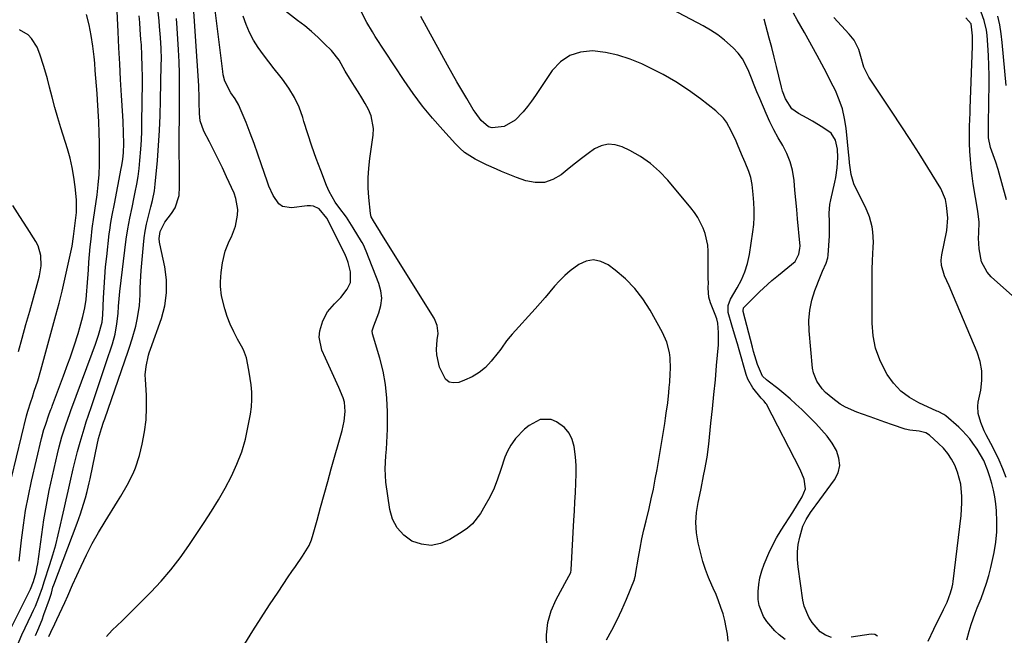
# Model space of a CAD drawing. Units: inches. Extents: x 1889552 to 1894879, y 416840 to 422033.
# Drawn here: x 1891758 to 1892122, y 418265 to 418493 of the extents above; entities that cross this region are included whole.
import ezdxf

# ---------------------------------------------------------------- set-up
doc = ezdxf.new("R2010")
doc.units = ezdxf.units.IN
doc.header["$MEASUREMENT"] = 0
doc.layers.add('7', color=7, linetype='Continuous')
doc.layers.add('8', color=7, linetype='Continuous')

msp = doc.modelspace()

# ---------------------------------------------------------------- linework, layer by layer
at = {"layer": '7', "color": 18}
for points in [[(1891841.07, 418262.01, 1718), (1891844.12, 418266.83, 1718), (1891847.2, 418271.63, 1718), (1891850.31, 418276.4, 1718), (1891853.45, 418281.17, 1718), (1891857.2, 418286.8, 1718), (1891858.49, 418288.72, 1718), (1891859.81, 418290.63, 1718), (1891862.51, 418294.4, 1718), (1891864.87, 418298.32, 1718), (1891865.74, 418300.42, 1718), (1891866.46, 418302.6, 1718), (1891867.83, 418307.7, 1718), (1891869.13, 418312.48, 1718), (1891870.44, 418317.26, 1718), (1891871.77, 418322.03, 1718), (1891873.1, 418326.8, 1718), (1891877.11, 418340.98, 1718), (1891877.53, 418342.69, 1718), (1891877.87, 418344.41, 1718), (1891878.23, 418347.9, 1718), (1891877.98, 418351.35, 1718), (1891877.53, 418353.01, 1718), (1891875.9, 418356.83, 1718), (1891874.66, 418359.53, 1718), (1891873.42, 418362.24, 1718), (1891872.21, 418364.95, 1718), (1891871, 418367.67, 1718), (1891869.66, 418370.7, 1718), (1891868.6, 418375.43, 1718), (1891868.83, 418377.82, 1718), (1891869.95, 418381.56, 1718), (1891871.65, 418384.78, 1718), (1891874.27, 418387.76, 1718), (1891876.64, 418390.17, 1718), (1891879.01, 418393.2, 1718), (1891880.17, 418395.72, 1718), (1891880.16, 418399.58, 1718), (1891879.38, 418403.14, 1718), (1891878.77, 418404.86, 1718), (1891878.41, 418405.7, 1718), (1891878.02, 418406.52, 1718), (1891871.51, 418419.44, 1718), (1891868.58, 418422.88, 1718), (1891866.51, 418423.9, 1718), (1891865.38, 418424.05, 1718), (1891864.21, 418424.04, 1718), (1891858.45, 418423.27, 1718), (1891855.09, 418423.82, 1718), (1891853.76, 418424.79, 1718), (1891851.65, 418427.82, 1718), (1891850.04, 418431.35, 1718), (1891849.36, 418433.18, 1718), (1891847.34, 418439.22, 1718), (1891845.97, 418443.15, 1718), (1891844.57, 418447.07, 1718), (1891843.09, 418450.96, 1718), (1891841.57, 418454.83, 1718), (1891839.44, 418460.08, 1718), (1891838.9, 418461.29, 1718), (1891837.59, 418463.58, 1718), (1891836, 418465.81, 1718), (1891833.77, 418470.2, 1718), (1891833.13, 418472.57, 1718), (1891832.93, 418473.79, 1718), (1891828.45, 418510.4, 1718)], [(1891763.66, 418265.13, 1712), (1891764.52, 418267.04, 1712), (1891766.1, 418270.89, 1712), (1891766.83, 418272.85, 1712), (1891768.86, 418278.54, 1712), (1891769.56, 418280.73, 1712), (1891770.16, 418282.95, 1712), (1891770.44, 418283.77, 1712), (1891779.1, 418306.69, 1712), (1891780.34, 418310.15, 1712), (1891781.46, 418313.65, 1712), (1891782.15, 418316.01, 1712), (1891782.77, 418318.35, 1712), (1891783.51, 418321.6, 1712), (1891783.86, 418323.08, 1712), (1891783.99, 418323.67, 1712), (1891786.5, 418335.67, 1712), (1891787.04, 418338, 1712), (1891788.1, 418341.65, 1712), (1891788.89, 418344.06, 1712), (1891789.29, 418345.26, 1712), (1891797.95, 418370.22, 1712), (1891798.46, 418371.75, 1712), (1891799.45, 418374.82, 1712), (1891800.75, 418379.47, 1712), (1891801.47, 418382.61, 1712), (1891802.2, 418387.2, 1712), (1891802.39, 418391.11, 1712), (1891802.41, 418393.69, 1712), (1891802.6, 418398.02, 1712), (1891802.76, 418400.18, 1712), (1891803.61, 418409.57, 1712), (1891803.9, 418412.15, 1712), (1891804.28, 418414.71, 1712), (1891804.79, 418417.26, 1712), (1891805.38, 418419.78, 1712), (1891806.38, 418423.62, 1712), (1891806.96, 418426.02, 1712), (1891807.71, 418429.64, 1712), (1891808.01, 418432.09, 1712), (1891808.77, 418440.77, 1712), (1891809.2, 418446.35, 1712), (1891809.56, 418451.92, 1712), (1891809.8, 418457.51, 1712), (1891809.97, 418463.1, 1712), (1891810.23, 418476.22, 1712), (1891810.25, 418478.25, 1712), (1891810.16, 418482.31, 1712), (1891809.93, 418486.37, 1712), (1891809.59, 418490.42, 1712), (1891809.39, 418492.44, 1712), (1891807.75, 418507.85, 1712)], [(1891754.75, 418268.2, 1708), (1891761.61, 418281.79, 1708), (1891761.84, 418282.26, 1708), (1891762.98, 418285.11, 1708), (1891763.88, 418288.39, 1708), (1891764.33, 418290.51, 1708), (1891764.5, 418291.59, 1708), (1891766, 418302.47, 1708), (1891766.82, 418307.91, 1708), (1891767.73, 418313.33, 1708), (1891768.79, 418318.72, 1708), (1891769.93, 418324.1, 1708), (1891771.77, 418332.29, 1708), (1891772.4, 418334.83, 1708), (1891773.49, 418338.59, 1708), (1891774.79, 418342.67, 1708), (1891775.75, 418345.48, 1708), (1891776.25, 418346.88, 1708), (1891776.76, 418348.27, 1708), (1891784.67, 418369.54, 1708), (1891785.88, 418372.88, 1708), (1891787.02, 418376.24, 1708), (1891788.31, 418380.98, 1708), (1891788.56, 418383.74, 1708), (1891788.83, 418390.03, 1708), (1891789.04, 418393.87, 1708), (1891789.3, 418397.7, 1708), (1891789.64, 418401.53, 1708), (1891790.03, 418405.35, 1708), (1891790.98, 418413.68, 1708), (1891791.15, 418415.08, 1708), (1891791.58, 418417.85, 1708), (1891792.1, 418420.62, 1708), (1891792.91, 418424.76, 1708), (1891795.42, 418437.81, 1708), (1891795.63, 418438.97, 1708), (1891795.97, 418441.28, 1708), (1891796.19, 418443.61, 1708), (1891796.31, 418447.11, 1708), (1891796.26, 418451.04, 1708), (1891796.11, 418455.22, 1708), (1891796, 418457.3, 1708), (1891795.53, 418464.87, 1708), (1891795.18, 418470.74, 1708), (1891794.85, 418476.62, 1708), (1891794.55, 418482.49, 1708), (1891794.27, 418488.37, 1708), (1891793.58, 418503.68, 1708)], [(1891789.91, 418264.72, 1716), (1891792.11, 418267.09, 1716), (1891795.7, 418270.54, 1716), (1891798.44, 418273.22, 1716), (1891801.17, 418275.92, 1716), (1891803.87, 418278.64, 1716), (1891806.34, 418281.14, 1716), (1891810.14, 418285.22, 1716), (1891813.78, 418289.43, 1716), (1891817.18, 418293.84, 1716), (1891820.41, 418298.39, 1716), (1891826.1, 418306.89, 1716), (1891828.79, 418311.06, 1716), (1891831.37, 418315.29, 1716), (1891833.8, 418319.61, 1716), (1891836.14, 418323.99, 1716), (1891838.18, 418328.48, 1716), (1891839.96, 418333.06, 1716), (1891841.33, 418337.78, 1716), (1891842.42, 418342.6, 1716), (1891843.22, 418347, 1716), (1891843.58, 418349.7, 1716), (1891843.77, 418352.41, 1716), (1891843.69, 418355.12, 1716), (1891843.45, 418357.84, 1716), (1891843.13, 418360.17, 1716), (1891842.65, 418363.26, 1716), (1891841.71, 418367.85, 1716), (1891840.62, 418370.75, 1716), (1891839.92, 418372.13, 1716), (1891838.43, 418374.75, 1716), (1891837.01, 418377.46, 1716), (1891835.72, 418380.23, 1716), (1891834.64, 418383.09, 1716), (1891833.7, 418386, 1716), (1891832.46, 418390.69, 1716), (1891832.08, 418394.16, 1716), (1891832.1, 418395.92, 1716), (1891832.41, 418399.44, 1716), (1891832.87, 418402.95, 1716), (1891833.86, 418407.26, 1716), (1891835.35, 418410.93, 1716), (1891836.17, 418412.57, 1716), (1891837.69, 418416.49, 1716), (1891838.47, 418420.63, 1716), (1891838.5, 418422.72, 1716), (1891837.83, 418426.78, 1716), (1891837.13, 418428.75, 1716), (1891834.4, 418434.82, 1716), (1891832.88, 418438.09, 1716), (1891831.32, 418441.34, 1716), (1891829.69, 418444.55, 1716), (1891828.02, 418447.73, 1716), (1891825.91, 418451.63, 1716), (1891824.59, 418455.49, 1716), (1891824.33, 418458.23, 1716), (1891824.23, 418462.39, 1716), (1891824.22, 418464.03, 1716), (1891824.06, 418468.43, 1716), (1891821.82, 418503.45, 1716)], [(1891757.64, 418292.56, 1706), (1891758.5, 418300.38, 1706), (1891759.2, 418305.87, 1706), (1891760.04, 418311.34, 1706), (1891761.07, 418316.77, 1706), (1891762.24, 418322.19, 1706), (1891765.94, 418337.92, 1706), (1891766.83, 418341.28, 1706), (1891767.35, 418342.94, 1706), (1891768.8, 418347.05, 1706), (1891769.4, 418348.66, 1706), (1891769.72, 418349.47, 1706), (1891769.87, 418349.87, 1706), (1891770.02, 418350.27, 1706), (1891774.1, 418361.2, 1706), (1891775.71, 418365.61, 1706), (1891776.5, 418367.83, 1706), (1891778.02, 418372.28, 1706), (1891779.43, 418376.77, 1706), (1891780.09, 418379.03, 1706), (1891781.22, 418383.16, 1706), (1891781.89, 418386.26, 1706), (1891782.37, 418389.4, 1706), (1891782.71, 418392.56, 1706), (1891782.84, 418394.14, 1706), (1891783.25, 418400.42, 1706), (1891783.45, 418403.25, 1706), (1891783.68, 418406.07, 1706), (1891783.94, 418408.9, 1706), (1891784.23, 418411.71, 1706), (1891784.66, 418415.69, 1706), (1891785.3, 418419.82, 1706), (1891785.57, 418421.47, 1706), (1891785.69, 418422.3, 1706), (1891786.48, 418428.12, 1706), (1891786.91, 418431.86, 1706), (1891787.22, 418435.61, 1706), (1891787.36, 418439.37, 1706), (1891787.38, 418443.14, 1706), (1891787.32, 418447.09, 1706), (1891787.22, 418451.12, 1706), (1891787.08, 418455.15, 1706), (1891786.88, 418459.18, 1706), (1891786.63, 418463.21, 1706), (1891786.47, 418465.63, 1706), (1891786.26, 418468.45, 1706), (1891786.05, 418471.26, 1706), (1891785.82, 418474.08, 1706), (1891785.58, 418476.89, 1706), (1891785.37, 418479.22, 1706), (1891784.91, 418483.18, 1706), (1891784.3, 418487.11, 1706), (1891783.48, 418491, 1706), (1891782.52, 418494.87, 1706)], [(1891974.94, 418263.42, 1722), (1891976.95, 418267.1, 1722), (1891978.86, 418270.82, 1722), (1891980.62, 418274.63, 1722), (1891982.27, 418278.48, 1722), (1891985.23, 418285.81, 1722), (1891985.31, 418286.04, 1722), (1891985.61, 418287.22, 1722), (1891985.65, 418287.46, 1722), (1891985.69, 418287.7, 1722), (1891986.76, 418294.01, 1722), (1891987.37, 418297.4, 1722), (1891988.03, 418300.79, 1722), (1891988.76, 418304.15, 1722), (1891989.54, 418307.51, 1722), (1891990.65, 418312.04, 1722), (1891991.48, 418315.64, 1722), (1891992.27, 418319.26, 1722), (1891992.97, 418322.89, 1722), (1891993.62, 418326.54, 1722), (1891996.45, 418343.54, 1722), (1891996.75, 418345.44, 1722), (1891997.04, 418347.33, 1722), (1891997.55, 418351.13, 1722), (1891997.97, 418354.94, 1722), (1891998.14, 418356.85, 1722), (1891998.3, 418358.76, 1722), (1891998.53, 418361.95, 1722), (1891998.61, 418363.91, 1722), (1891998.43, 418367.83, 1722), (1891998.18, 418369.78, 1722), (1891997.22, 418373.56, 1722), (1891995.62, 418377.13, 1722), (1891991.02, 418385.42, 1722), (1891988.35, 418389.59, 1722), (1891985.37, 418393.49, 1722), (1891981.93, 418396.99, 1722), (1891978.18, 418400.22, 1722), (1891975.57, 418402.2, 1722), (1891972.88, 418403.49, 1722), (1891970.17, 418404.07, 1722), (1891967.44, 418403.58, 1722), (1891964.71, 418402.38, 1722), (1891961.52, 418399.99, 1722), (1891959.46, 418398.23, 1722), (1891957.54, 418396.3, 1722), (1891955.73, 418394.27, 1722), (1891953.97, 418392.17, 1722), (1891952.19, 418390.09, 1722), (1891950.39, 418388.03, 1722), (1891948.57, 418385.99, 1722), (1891939.99, 418376.53, 1722), (1891939.29, 418375.72, 1722), (1891937.97, 418374.04, 1722), (1891936.11, 418371.43, 1722), (1891935.46, 418370.58, 1722), (1891934.81, 418369.73, 1722), (1891932.23, 418366.52, 1722), (1891930.12, 418364.29, 1722), (1891927.81, 418362.33, 1722), (1891925.22, 418360.77, 1722), (1891922.43, 418359.49, 1722), (1891920.28, 418358.71, 1722), (1891918.36, 418358.54, 1722), (1891916.67, 418358.86, 1722), (1891915.32, 418359.92, 1722), (1891913.13, 418364.41, 1722), (1891912.15, 418368.95, 1722), (1891911.99, 418370.85, 1722), (1891912.32, 418374.41, 1722), (1891912.66, 418376.77, 1722), (1891912.29, 418379.76, 1722), (1891911.59, 418381.63, 1722), (1891911.11, 418382.51, 1722), (1891891.22, 418414.41, 1722), (1891891.14, 418414.53, 1722), (1891890.75, 418415.28, 1722), (1891888.75, 418418.47, 1722), (1891887.86, 418420.01, 1722), (1891887.7, 418420.57, 1722), (1891887.59, 418421.15, 1722), (1891887.02, 418427.16, 1722), (1891886.8, 418430.76, 1722), (1891886.76, 418434.36, 1722), (1891886.97, 418437.95, 1722), (1891887.35, 418441.53, 1722), (1891888.59, 418450.21, 1722), (1891888.7, 418452.67, 1722), (1891887.84, 418457.4, 1722), (1891886.88, 418459.66, 1722), (1891885.65, 418461.87, 1722), (1891884.38, 418464.06, 1722), (1891883.07, 418466.22, 1722), (1891881.73, 418468.37, 1722), (1891879.85, 418471.31, 1722), (1891878.25, 418473.93, 1722), (1891876, 418477.92, 1722), (1891873.18, 418481.49, 1722), (1891870.65, 418484, 1722), (1891868.26, 418486.28, 1722), (1891865.81, 418488.5, 1722), (1891863.27, 418490.62, 1722), (1891860.67, 418492.67, 1722), (1891855.07, 418496.92, 1722)], [(1892019.95, 418263.02, 1724), (1892019.63, 418265.56, 1724), (1892019.21, 418268.08, 1724), (1892018.66, 418270.58, 1724), (1892018.02, 418273.06, 1724), (1892017.26, 418275.5, 1724), (1892016.41, 418277.92, 1724), (1892015.44, 418280.28, 1724), (1892014.39, 418282.62, 1724), (1892013.89, 418283.66, 1724), (1892012.63, 418286.53, 1724), (1892011.49, 418289.45, 1724), (1892010.56, 418292.43, 1724), (1892009.76, 418295.46, 1724), (1892008.86, 418299.36, 1724), (1892008.26, 418303.09, 1724), (1892007.99, 418306.83, 1724), (1892008.22, 418310.57, 1724), (1892008.77, 418314.31, 1724), (1892009.4, 418317.16, 1724), (1892009.89, 418319.48, 1724), (1892010.85, 418324.12, 1724), (1892011.31, 418326.45, 1724), (1892012.12, 418331.11, 1724), (1892012.73, 418335.81, 1724), (1892013.57, 418343.61, 1724), (1892014.14, 418348.95, 1724), (1892014.68, 418354.29, 1724), (1892015.18, 418359.63, 1724), (1892015.67, 418364.97, 1724), (1892016.33, 418372.6, 1724), (1892016.41, 418377.19, 1724), (1892016.1, 418380.69, 1724), (1892015.76, 418382.27, 1724), (1892015.14, 418383.79, 1724), (1892013.36, 418388.15, 1724), (1892012.74, 418390.27, 1724), (1892012.58, 418393.59, 1724), (1892012.6, 418395.83, 1724), (1892012.59, 418396.95, 1724), (1892012.5, 418407.31, 1724), (1892012.35, 418409.5, 1724), (1892011.45, 418413.76, 1724), (1892010.7, 418415.83, 1724), (1892008.67, 418419.74, 1724), (1892007.44, 418421.56, 1724), (1892006.1, 418423.32, 1724), (1891997.6, 418433.54, 1724), (1891994.51, 418436.8, 1724), (1891991.18, 418439.77, 1724), (1891987.5, 418442.28, 1724), (1891983.59, 418444.48, 1724), (1891980.72, 418445.87, 1724), (1891978.09, 418446.63, 1724), (1891975.51, 418446.84, 1724), (1891972.99, 418446.23, 1724), (1891970.52, 418445.08, 1724), (1891968.11, 418443.37, 1724), (1891965.73, 418441.61, 1724), (1891963.4, 418439.8, 1724), (1891961.1, 418437.95, 1724), (1891958.19, 418435.54, 1724), (1891955.12, 418433.75, 1724), (1891951.93, 418432.66, 1724), (1891948.57, 418432.63, 1724), (1891945.08, 418433.3, 1724), (1891941.67, 418434.56, 1724), (1891939.78, 418435.28, 1724), (1891936.03, 418436.78, 1724), (1891934.17, 418437.56, 1724), (1891930.48, 418439.23, 1724), (1891926.87, 418441.05, 1724), (1891926.33, 418441.34, 1724), (1891922.45, 418443.84, 1724), (1891920.7, 418445.33, 1724), (1891919.06, 418446.96, 1724), (1891914.35, 418452.11, 1724), (1891910.53, 418456.49, 1724), (1891906.86, 418460.98, 1724), (1891903.41, 418465.65, 1724), (1891900.11, 418470.42, 1724), (1891889.4, 418486.71, 1724), (1891888.32, 418488.42, 1724), (1891886.31, 418491.93, 1724), (1891884.21, 418495.98, 1724)], [(1892058.21, 418264.34, 1728), (1892055.95, 418265.17, 1728), (1892053.95, 418266.49, 1728), (1892050.97, 418269.93, 1728), (1892049.74, 418271.82, 1728), (1892048.01, 418275.92, 1728), (1892047.52, 418278.13, 1728), (1892045.77, 418290.45, 1728), (1892045.55, 418293.22, 1728), (1892045.55, 418295.98, 1728), (1892045.87, 418298.72, 1728), (1892046.43, 418301.45, 1728), (1892047.58, 418305.5, 1728), (1892048.75, 418308.01, 1728), (1892050.42, 418310.53, 1728), (1892051.79, 418312.44, 1728), (1892052.49, 418313.4, 1728), (1892059.3, 418322.7, 1728), (1892060.57, 418325.32, 1728), (1892061.22, 418327.98, 1728), (1892060.92, 418330.71, 1728), (1892059.99, 418333.47, 1728), (1892058.34, 418336.19, 1728), (1892056.54, 418338.79, 1728), (1892054.51, 418341.23, 1728), (1892052.34, 418343.56, 1728), (1892047.14, 418348.66, 1728), (1892045, 418350.69, 1728), (1892042.81, 418352.67, 1728), (1892040.56, 418354.57, 1728), (1892038.26, 418356.42, 1728), (1892034.67, 418359.2, 1728), (1892034.14, 418359.63, 1728), (1892032.68, 418361.05, 1728), (1892030.77, 418365.29, 1728), (1892030.28, 418366.91, 1728), (1892029.36, 418370.17, 1728), (1892028.92, 418371.8, 1728), (1892025.51, 418384.96, 1728), (1892025.46, 418385.18, 1728), (1892025.59, 418386.25, 1728), (1892025.7, 418386.43, 1728), (1892025.84, 418386.59, 1728), (1892031.54, 418392.21, 1728), (1892033.03, 418393.63, 1728), (1892036.09, 418396.37, 1728), (1892038.51, 418398.36, 1728), (1892042.05, 418401.23, 1728), (1892044.67, 418403.5, 1728), (1892046.12, 418406.15, 1728), (1892046.48, 418408.21, 1728), (1892046.51, 418409.25, 1728), (1892046.46, 418410.3, 1728), (1892045.63, 418419.18, 1728), (1892045.29, 418422.75, 1728), (1892044.96, 418426.32, 1728), (1892044.64, 418429.9, 1728), (1892044.31, 418433.47, 1728), (1892043.74, 418437.2, 1728), (1892042.92, 418440.36, 1728), (1892041.67, 418443.38, 1728), (1892040.12, 418446.31, 1728), (1892038.42, 418449.19, 1728), (1892036.81, 418452.12, 1728), (1892035.35, 418455.12, 1728), (1892033.97, 418458.18, 1728), (1892031.62, 418463.74, 1728), (1892030.59, 418466.22, 1728), (1892029.57, 418468.72, 1728), (1892028.58, 418471.22, 1728), (1892027.61, 418473.73, 1728), (1892026.5, 418476.15, 1728), (1892025.19, 418478.43, 1728), (1892023.59, 418480.52, 1728), (1892021.79, 418482.48, 1728), (1892018.61, 418485.32, 1728), (1892016.09, 418487.29, 1728), (1892013.42, 418489.05, 1728), (1892010.65, 418490.67, 1728), (1891999.22, 418496.71, 1728)], [(1892108.18, 418263.45, 1732), (1892109.13, 418266.73, 1732), (1892109.88, 418269.21, 1732), (1892111.24, 418273.29, 1732), (1892112.01, 418275.3, 1732), (1892113.46, 418278.83, 1732), (1892114.55, 418281.61, 1732), (1892115.52, 418284.42, 1732), (1892116.34, 418287.29, 1732), (1892117.05, 418290.18, 1732), (1892118.27, 418295.83, 1732), (1892118.9, 418299.64, 1732), (1892119.3, 418303.47, 1732), (1892119.34, 418307.31, 1732), (1892119.14, 418311.17, 1732), (1892118.89, 418313.77, 1732), (1892118.55, 418316.33, 1732), (1892118.09, 418318.85, 1732), (1892117.47, 418321.35, 1732), (1892116.74, 418323.81, 1732), (1892115.88, 418326.36, 1732), (1892114.48, 418329.79, 1732), (1892112.03, 418334.08, 1732), (1892110.47, 418336.29, 1732), (1892109.27, 418337.85, 1732), (1892106.64, 418340.76, 1732), (1892105.21, 418342.1, 1732), (1892100.42, 418346.3, 1732), (1892099.67, 418346.87, 1732), (1892097.56, 418347.92, 1732), (1892097.12, 418348.11, 1732), (1892090.47, 418351.13, 1732), (1892086.97, 418353.13, 1732), (1892083.8, 418355.49, 1732), (1892081.12, 418358.4, 1732), (1892078.77, 418361.66, 1732), (1892078.09, 418362.81, 1732), (1892076.04, 418367.05, 1732), (1892074.47, 418371.42, 1732), (1892073.61, 418375.98, 1732), (1892073.23, 418380.68, 1732), (1892073.2, 418400.87, 1732), (1892073.2, 418401.24, 1732), (1892073.33, 418403.12, 1732), (1892073.37, 418403.87, 1732), (1892073.61, 418408.71, 1732), (1892073.65, 418410.63, 1732), (1892073.41, 418414.43, 1732), (1892073.15, 418416.32, 1732), (1892072.22, 418420.01, 1732), (1892070.75, 418423.52, 1732), (1892067.15, 418430.61, 1732), (1892066.43, 418432.22, 1732), (1892065.43, 418435.59, 1732), (1892064.86, 418439.99, 1732), (1892064.67, 418441.76, 1732), (1892064.58, 418442.65, 1732), (1892063.55, 418452.76, 1732), (1892062.99, 418456.36, 1732), (1892062.18, 418459.89, 1732), (1892061.01, 418463.31, 1732), (1892059.59, 418466.66, 1732), (1892057.95, 418469.95, 1732), (1892056.28, 418473.22, 1732), (1892054.56, 418476.46, 1732), (1892052.8, 418479.68, 1732), (1892048.11, 418488.13, 1732), (1892046.78, 418490.52, 1732), (1892045.43, 418492.9, 1732), (1892044.07, 418495.27, 1732)], [(1892122.85, 418426.22, 1738), (1892119.83, 418437.46, 1738), (1892118.99, 418440.21, 1738), (1892117.97, 418442.91, 1738), (1892116.92, 418445.59, 1738), (1892116.26, 418449.17, 1738), (1892116.26, 418453.31, 1738), (1892116.28, 418455.75, 1738), (1892116.33, 418460.63, 1738), (1892116.36, 418463.07, 1738), (1892116.43, 418468.46, 1738), (1892116.43, 418472.21, 1738), (1892116.37, 418475.96, 1738), (1892116.2, 418479.71, 1738), (1892115.97, 418483.45, 1738), (1892115.7, 418487.17, 1738), (1892115.47, 418489.03, 1738), (1892114.63, 418492.66, 1738), (1892113.5, 418495.69, 1738)], [(1891768.66, 418264.69, 1714), (1891769.4, 418266.26, 1714), (1891770.86, 418269.38, 1714), (1891771.59, 418270.94, 1714), (1891774.56, 418277.34, 1714), (1891775.61, 418279.74, 1714), (1891777.32, 418283.77, 1714), (1891780.52, 418290.72, 1714), (1891782.56, 418294.94, 1714), (1891784.7, 418299.11, 1714), (1891787, 418303.2, 1714), (1891789.41, 418307.23, 1714), (1891794.02, 418314.61, 1714), (1891795.25, 418316.64, 1714), (1891797.62, 418320.75, 1714), (1891799.79, 418324.96, 1714), (1891800.71, 418327.12, 1714), (1891802.11, 418331.63, 1714), (1891803.14, 418335.91, 1714), (1891804.01, 418340.38, 1714), (1891804.61, 418344.87, 1714), (1891804.8, 418349.39, 1714), (1891804.71, 418353.94, 1714), (1891804.34, 418359.85, 1714), (1891804.31, 418361.47, 1714), (1891804.58, 418364.66, 1714), (1891805.51, 418368.85, 1714), (1891805.75, 418369.66, 1714), (1891806.26, 418370.97, 1714), (1891810.25, 418382.33, 1714), (1891811.48, 418387.07, 1714), (1891812.19, 418391.84, 1714), (1891812.1, 418396.66, 1714), (1891811.48, 418401.52, 1714), (1891809.69, 418409.95, 1714), (1891809.58, 418410.62, 1714), (1891809.47, 418411.97, 1714), (1891809.79, 418414.49, 1714), (1891811.57, 418417.95, 1714), (1891814.04, 418421.27, 1714), (1891815.31, 418423.35, 1714), (1891816.79, 418427.87, 1714), (1891816.99, 418431.02, 1714), (1891816.95, 418433.89, 1714), (1891816.92, 418436.76, 1714), (1891816.9, 418439.63, 1714), (1891816.89, 418442.5, 1714), (1891816.89, 418447.03, 1714), (1891816.89, 418451.37, 1714), (1891816.91, 418455.7, 1714), (1891816.95, 418460.04, 1714), (1891817, 418464.38, 1714), (1891817.01, 418468.71, 1714), (1891816.96, 418473.05, 1714), (1891816.81, 418477.38, 1714), (1891816.59, 418481.71, 1714), (1891816.09, 418489.78, 1714), (1891815.85, 418493.38, 1714)], [(1892041.03, 418263.64, 1726), (1892038.82, 418265.34, 1726), (1892037.14, 418266.85, 1726), (1892034.23, 418270.25, 1726), (1892032.99, 418272.14, 1726), (1892031.35, 418276.22, 1726), (1892031.03, 418278.38, 1726), (1892030.99, 418281.3, 1726), (1892031.26, 418283.89, 1726), (1892031.7, 418286.45, 1726), (1892032.37, 418288.95, 1726), (1892033.2, 418291.42, 1726), (1892034.92, 418295.53, 1726), (1892036.3, 418298.44, 1726), (1892037.85, 418301.27, 1726), (1892039.51, 418304.04, 1726), (1892043.79, 418310.68, 1726), (1892045.58, 418313.51, 1726), (1892047.33, 418316.37, 1726), (1892048.54, 418319.31, 1726), (1892047.99, 418322.92, 1726), (1892046.52, 418326.45, 1726), (1892034.09, 418350.65, 1726), (1892033.9, 418350.97, 1726), (1892033.21, 418351.83, 1726), (1892032.42, 418352.63, 1726), (1892032.18, 418352.91, 1726), (1892029.03, 418356.68, 1726), (1892027.25, 418359.92, 1726), (1892026.62, 418361.68, 1726), (1892024.01, 418370.74, 1726), (1892023.34, 418373.04, 1726), (1892022.66, 418375.34, 1726), (1892021.26, 418379.94, 1726), (1892019.98, 418384.54, 1726), (1892019.91, 418387.12, 1726), (1892020.74, 418389.49, 1726), (1892023.29, 418393.7, 1726), (1892024.84, 418396.62, 1726), (1892026.14, 418399.63, 1726), (1892027.07, 418402.77, 1726), (1892027.77, 418405.99, 1726), (1892029.07, 418414.47, 1726), (1892029.39, 418417.17, 1726), (1892029.58, 418419.86, 1726), (1892029.58, 418422.57, 1726), (1892029.45, 418425.28, 1726), (1892029.2, 418428.18, 1726), (1892028.77, 418431.95, 1726), (1892028.33, 418434.49, 1726), (1892027.63, 418436.77, 1726), (1892026.2, 418440.08, 1726), (1892025.73, 418441.18, 1726), (1892025.26, 418442.29, 1726), (1892023.67, 418446.16, 1726), (1892022.89, 418447.97, 1726), (1892021.22, 418451.55, 1726), (1892019.31, 418454.98, 1726), (1892018.16, 418456.54, 1726), (1892015.35, 418459.23, 1726), (1892009.7, 418463.59, 1726), (1892005.22, 418466.82, 1726), (1892000.61, 418469.87, 1726), (1891995.83, 418472.61, 1726), (1891990.92, 418475.16, 1726), (1891988.02, 418476.55, 1726), (1891983.62, 418478.36, 1726), (1891979.12, 418479.83, 1726), (1891974.49, 418480.77, 1726), (1891969.77, 418481.37, 1726), (1891965.35, 418480.95, 1726), (1891961.32, 418479.72, 1726), (1891957.88, 418477.29, 1726), (1891954.84, 418474.06, 1726), (1891948.68, 418464.88, 1726), (1891947.21, 418462.8, 1726), (1891945.68, 418460.78, 1726), (1891944.04, 418458.85, 1726), (1891941.11, 418455.69, 1726), (1891937.06, 418453.36, 1726), (1891932.66, 418452.95, 1726), (1891931.22, 418453.31, 1726), (1891928.6, 418455.64, 1726), (1891926.28, 418458.66, 1726), (1891925.59, 418459.73, 1726), (1891923.2, 418463.7, 1726), (1891921.37, 418466.78, 1726), (1891919.57, 418469.88, 1726), (1891917.8, 418473.01, 1726), (1891916.06, 418476.15, 1726), (1891906.25, 418494.07, 1726)], [(1892122.78, 418323.48, 1734), (1892121.48, 418326.7, 1734), (1892120.12, 418329.89, 1734), (1892118.64, 418333.03, 1734), (1892117.09, 418336.13, 1734), (1892115.41, 418339.36, 1734), (1892114.69, 418340.85, 1734), (1892113.41, 418343.89, 1734), (1892112.39, 418347.23, 1734), (1892112.25, 418349.99, 1734), (1892112.43, 418351.39, 1734), (1892113.39, 418355.85, 1734), (1892113.82, 418359.45, 1734), (1892113.81, 418363.01, 1734), (1892113.15, 418366.5, 1734), (1892112.06, 418369.96, 1734), (1892103.31, 418390.68, 1734), (1892101.66, 418394.45, 1734), (1892099.92, 418398.18, 1734), (1892098.81, 418401.98, 1734), (1892098.76, 418403.94, 1734), (1892098.98, 418405.93, 1734), (1892100.88, 418414.93, 1734), (1892101.13, 418419.56, 1734), (1892100.64, 418424.14, 1734), (1892100.28, 418426.37, 1734), (1892098.6, 418430.51, 1734), (1892093.78, 418438.27, 1734), (1892090.54, 418443.43, 1734), (1892087.26, 418448.57, 1734), (1892083.93, 418453.67, 1734), (1892080.56, 418458.74, 1734), (1892071.92, 418471.62, 1734), (1892070.1, 418475.3, 1734), (1892068.99, 418479.3, 1734), (1892068.24, 418481.86, 1734), (1892066.49, 418485.38, 1734), (1892064.68, 418487.53, 1734), (1892061.88, 418490.62, 1734), (1892059.04, 418493.67, 1734)], [(1892129.55, 418386.8, 1736), (1892117.23, 418397.84, 1736), (1892115.72, 418399.5, 1736), (1892113.64, 418403.33, 1736), (1892112.72, 418408.09, 1736), (1892112.56, 418412.07, 1736), (1892112.65, 418414.07, 1736), (1892112.72, 418418.06, 1736), (1892112.31, 418422.02, 1736), (1892110.61, 418432.19, 1736), (1892110.17, 418435.2, 1736), (1892109.8, 418438.22, 1736), (1892109.54, 418441.25, 1736), (1892109.36, 418444.29, 1736), (1892109.24, 418447.17, 1736), (1892109.18, 418450.38, 1736), (1892109.23, 418453.58, 1736), (1892109.41, 418458.4, 1736), (1892109.47, 418460, 1736), (1892110.33, 418483.12, 1736), (1892110.34, 418486.98, 1736), (1892109.76, 418491.34, 1736), (1892107.81, 418493.58, 1736)], [(1891752.99, 418315.81, 1704), (1891760.39, 418346.38, 1704), (1891760.85, 418348.12, 1704), (1891761.94, 418351.56, 1704), (1891762.52, 418353.26, 1704), (1891763.25, 418355.43, 1704), (1891764.51, 418359.32, 1704), (1891765.65, 418363.24, 1704), (1891771.23, 418383.63, 1704), (1891772.39, 418388.03, 1704), (1891773.52, 418392.44, 1704), (1891774.57, 418396.87, 1704), (1891775.58, 418401.31, 1704), (1891777.06, 418408.06, 1704), (1891777.27, 418409.14, 1704), (1891777.8, 418412.74, 1704), (1891778.33, 418417.68, 1704), (1891778.85, 418421.62, 1704), (1891778.88, 418426.29, 1704), (1891778.39, 418431.13, 1704), (1891777.91, 418434.69, 1704), (1891777.3, 418438.23, 1704), (1891776.47, 418441.72, 1704), (1891775.49, 418445.18, 1704), (1891773.08, 418452.88, 1704), (1891771.94, 418456.64, 1704), (1891770.84, 418460.41, 1704), (1891769.81, 418464.2, 1704), (1891768.82, 418468.01, 1704), (1891768.08, 418471.01, 1704), (1891766.82, 418475.61, 1704), (1891765.35, 418480.14, 1704), (1891764.31, 418482.69, 1704), (1891762.23, 418485.91, 1704), (1891760.92, 418487.35, 1704), (1891757.78, 418489.18, 1704)], [(1891757.34, 418370.18, 1702), (1891758.74, 418375.14, 1702), (1891760.14, 418380.1, 1702), (1891761.55, 418385.07, 1702), (1891762.95, 418390.03, 1702), (1891764.73, 418396.25, 1702), (1891765.18, 418398.11, 1702), (1891765.73, 418401.88, 1702), (1891765.68, 418405.66, 1702), (1891764.67, 418409.2, 1702), (1891763.79, 418410.86, 1702), (1891760.55, 418415.9, 1702), (1891757.91, 418420.05, 1702), (1891755.3, 418424.22, 1702)], [(1892075.21, 418264.87, 1728), (1892074.18, 418265.41, 1728), (1892072.83, 418265.63, 1728), (1892065.4, 418264.46, 1728)]]:
    msp.add_polyline3d(points, dxfattribs=at)
at = {"layer": '8', "color": 18}
for points in [[(1891757.09, 418261.45, 1710), (1891758.58, 418265.34, 1710), (1891762.23, 418272.86, 1710), (1891762.96, 418274.41, 1710), (1891763.65, 418275.97, 1710), (1891764.92, 418279.14, 1710), (1891766.25, 418282.78, 1710), (1891766.94, 418284.94, 1710), (1891769.01, 418291.33, 1710), (1891770.13, 418294.97, 1710), (1891771.18, 418298.63, 1710), (1891772.12, 418302.31, 1710), (1891772.99, 418306.02, 1710), (1891773.57, 418308.71, 1710), (1891774.3, 418311.99, 1710), (1891775.02, 418315.27, 1710), (1891775.75, 418318.54, 1710), (1891776.49, 418321.82, 1710), (1891777.6, 418326.76, 1710), (1891778.18, 418329.16, 1710), (1891779.25, 418333.14, 1710), (1891780.18, 418336.59, 1710), (1891780.89, 418339.1, 1710), (1891781.63, 418341.6, 1710), (1891782.43, 418344.08, 1710), (1891783.26, 418346.56, 1710), (1891784.37, 418349.75, 1710), (1891785.77, 418353.82, 1710), (1891787.15, 418357.9, 1710), (1891788.52, 418361.98, 1710), (1891789.87, 418366.06, 1710), (1891792.12, 418372.95, 1710), (1891793.14, 418376.62, 1710), (1891793.81, 418380.37, 1710), (1891794.24, 418384.17, 1710), (1891794.42, 418386.88, 1710), (1891794.6, 418389.6, 1710), (1891794.88, 418392.3, 1710), (1891797.26, 418411.66, 1710), (1891797.83, 418415.59, 1710), (1891798.58, 418419.49, 1710), (1891799.41, 418423.39, 1710), (1891800.21, 418427.28, 1710), (1891800.59, 418429.15, 1710), (1891801.13, 418432.05, 1710), (1891801.61, 418434.95, 1710), (1891801.98, 418437.87, 1710), (1891802.3, 418440.79, 1710), (1891802.63, 418444.96, 1710), (1891802.85, 418448.32, 1710), (1891802.98, 418451.67, 1710), (1891803.06, 418455.03, 1710), (1891803.23, 418469.65, 1710), (1891803.24, 418471.65, 1710), (1891803.2, 418475.65, 1710), (1891803.06, 418479.65, 1710), (1891802.84, 418483.64, 1710), (1891802.71, 418485.64, 1710), (1891802.43, 418489.28, 1710), (1891802.23, 418491.82, 1710), (1891802, 418494.36, 1710)], [(1891952.83, 418260.81, 1720), (1891952.76, 418265.38, 1720), (1891953.23, 418269.85, 1720), (1891954.5, 418274.17, 1720), (1891956.3, 418278.37, 1720), (1891960.28, 418285.72, 1720), (1891961.72, 418288.39, 1720), (1891961.89, 418289.37, 1720), (1891962.86, 418307.74, 1720), (1891963.04, 418311.11, 1720), (1891963.22, 418314.48, 1720), (1891963.4, 418317.84, 1720), (1891963.6, 418321.52, 1720), (1891963.68, 418324.73, 1720), (1891963.64, 418327.94, 1720), (1891963.41, 418331.13, 1720), (1891962.94, 418335.04, 1720), (1891962.2, 418337.65, 1720), (1891961.07, 418340, 1720), (1891959.36, 418341.98, 1720), (1891956.46, 418344.19, 1720), (1891954.42, 418344.99, 1720), (1891950.35, 418344.99, 1720), (1891946.37, 418342.83, 1720), (1891944.53, 418341.36, 1720), (1891941.29, 418337.94, 1720), (1891941.04, 418337.63, 1720), (1891939.57, 418335.53, 1720), (1891938.28, 418333.34, 1720), (1891937.25, 418331.02, 1720), (1891935.79, 418326.48, 1720), (1891934.64, 418322.98, 1720), (1891933.31, 418319.57, 1720), (1891931.72, 418316.26, 1720), (1891929.96, 418313.04, 1720), (1891928.27, 418310.22, 1720), (1891925.33, 418306.42, 1720), (1891923.53, 418304.84, 1720), (1891921.58, 418303.42, 1720), (1891916.96, 418300.54, 1720), (1891913.51, 418299.11, 1720), (1891910.03, 418298.42, 1720), (1891906.51, 418298.85, 1720), (1891902.96, 418300.01, 1720), (1891899.91, 418302.24, 1720), (1891897.42, 418304.87, 1720), (1891895.78, 418308.1, 1720), (1891894.72, 418311.73, 1720), (1891893.34, 418321.82, 1720), (1891892.98, 418326.7, 1720), (1891893.25, 418331.59, 1720), (1891893.49, 418334.03, 1720), (1891893.8, 418338.94, 1720), (1891893.85, 418341.4, 1720), (1891893.89, 418347.85, 1720), (1891893.69, 418352.9, 1720), (1891893.2, 418357.9, 1720), (1891892.25, 418362.83, 1720), (1891891.01, 418367.73, 1720), (1891888.3, 418376.7, 1720), (1891888.23, 418377.82, 1720), (1891888.56, 418378.94, 1720), (1891888.69, 418379.3, 1720), (1891888.83, 418379.67, 1720), (1891890.71, 418384.4, 1720), (1891891.45, 418387.13, 1720), (1891891.76, 418389.86, 1720), (1891891.45, 418392.59, 1720), (1891890.72, 418395.32, 1720), (1891885.99, 418407.25, 1720), (1891885.02, 418409.56, 1720), (1891884.56, 418410.45, 1720), (1891884.31, 418410.88, 1720), (1891881.22, 418415.92, 1720), (1891879.97, 418417.88, 1720), (1891878.69, 418419.8, 1720), (1891875.93, 418423.54, 1720), (1891874.59, 418425.42, 1720), (1891872.32, 418429.41, 1720), (1891871.38, 418431.52, 1720), (1891869.21, 418437.08, 1720), (1891867.51, 418441.59, 1720), (1891865.89, 418446.12, 1720), (1891864.4, 418450.7, 1720), (1891862.98, 418455.3, 1720), (1891862.57, 418456.68, 1720), (1891861.19, 418460.5, 1720), (1891859.54, 418464.16, 1720), (1891857.45, 418467.6, 1720), (1891855.08, 418470.89, 1720), (1891854.06, 418472.15, 1720), (1891852.01, 418474.71, 1720), (1891849.99, 418477.31, 1720), (1891848.02, 418479.93, 1720), (1891846.09, 418482.59, 1720), (1891844.34, 418485.34, 1720), (1891842.8, 418488.19, 1720), (1891841.58, 418491.18, 1720), (1891840.57, 418494.28, 1720)], [(1892093.86, 418263.02, 1730), (1892096.01, 418267.38, 1730), (1892099.62, 418274.75, 1730), (1892100.9, 418277.45, 1730), (1892102.21, 418280.88, 1730), (1892102.79, 418282.97, 1730), (1892102.99, 418284.03, 1730), (1892103.15, 418285.1, 1730), (1892106.06, 418309.54, 1730), (1892106.38, 418314.17, 1730), (1892106.36, 418316.48, 1730), (1892105.94, 418321.09, 1730), (1892104.77, 418325.52, 1730), (1892103.72, 418328.09, 1730), (1892102.52, 418330.32, 1730), (1892101.15, 418332.43, 1730), (1892099.54, 418334.36, 1730), (1892097.76, 418336.17, 1730), (1892094.4, 418339.18, 1730), (1892093.04, 418340.08, 1730), (1892090.63, 418340.62, 1730), (1892087.11, 418341.05, 1730), (1892085.36, 418341.45, 1730), (1892080.69, 418343.06, 1730), (1892077.93, 418344.03, 1730), (1892075.17, 418345, 1730), (1892072.41, 418345.97, 1730), (1892069.65, 418346.94, 1730), (1892067.57, 418347.67, 1730), (1892063.35, 418349.53, 1730), (1892061.38, 418350.72, 1730), (1892058.6, 418352.71, 1730), (1892055.95, 418355.03, 1730), (1892054.76, 418356.32, 1730), (1892052.69, 418359.13, 1730), (1892051.45, 418362.3, 1730), (1892051.15, 418364.01, 1730), (1892049.9, 418377.85, 1730), (1892049.82, 418381.66, 1730), (1892050.09, 418385.42, 1730), (1892050.87, 418389.11, 1730), (1892052, 418392.75, 1730), (1892054.03, 418397.97, 1730), (1892054.86, 418399.93, 1730), (1892056.22, 418402.79, 1730), (1892056.78, 418404.79, 1730), (1892056.91, 418405.83, 1730), (1892057.37, 418412.99, 1730), (1892057.44, 418414.65, 1730), (1892057.44, 418417.99, 1730), (1892057.32, 418421.31, 1730), (1892057.59, 418424.6, 1730), (1892057.89, 418426.23, 1730), (1892059.4, 418432.75, 1730), (1892059.77, 418434.51, 1730), (1892060.29, 418438.07, 1730), (1892060.53, 418441.88, 1730), (1892060.38, 418445.03, 1730), (1892059.69, 418448.36, 1730), (1892057.98, 418450.93, 1730), (1892054.98, 418453.07, 1730), (1892051.12, 418455.37, 1730), (1892049.16, 418456.46, 1730), (1892045.91, 418458.16, 1730), (1892043.51, 418459.9, 1730), (1892041.08, 418463.67, 1730), (1892040.01, 418466.53, 1730), (1892039.6, 418468, 1730), (1892038.64, 418472.06, 1730), (1892037.8, 418475.59, 1730), (1892036.93, 418479.11, 1730), (1892036.02, 418482.62, 1730), (1892035.1, 418486.12, 1730), (1892033.2, 418493.15, 1730)], [(1892122.77, 418468.58, 1740), (1892121.32, 418484.42, 1740), (1892120.92, 418487.71, 1740), (1892120.4, 418490.97, 1740), (1892119.68, 418494.2, 1740)]]:
    msp.add_polyline3d(points, dxfattribs=at)

doc.saveas('drawing.dxf')
